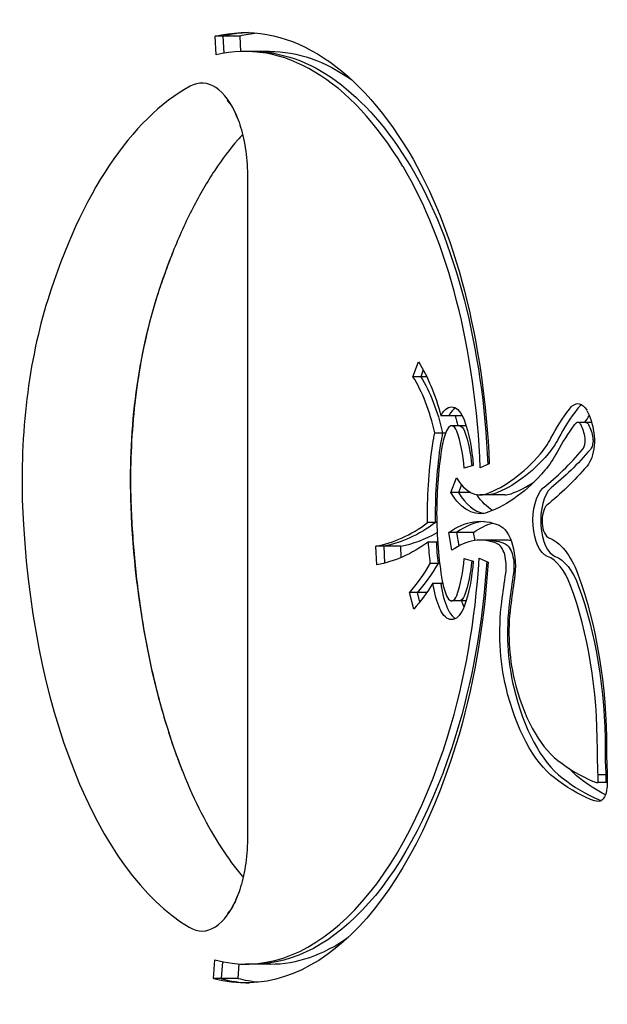
# Model space of a CAD drawing. Units: millimetres. Extents: x -3275 to 2728, y -3972 to 4874.
# Drawn here: x -1606 to -1544, y 1428 to 1533 of the extents above; entities that cross this region are included whole.
import ezdxf

# ---------------------------------------------------------------- set-up
doc = ezdxf.new("R2010")
doc.units = ezdxf.units.MM
doc.header["$LTSCALE"] = 0.2
doc.header["$MEASUREMENT"] = 0
doc.layers.add('HAGS-Plan', color=7, linetype='Continuous')

msp = doc.modelspace()

# ---------------------------------------------------------------- linework, layer by layer
at = {"layer": 'HAGS-Plan'}
for p, q in [((-1585.295, 1528.996), (-1585.405, 1530.983)), ((-1582.78, 1530.983), (-1585.405, 1530.983)), ((-1584.585, 1530.983), (-1584.484, 1529.162)), ((-1582.78, 1530.983), (-1582.689, 1529.348)), ((-1579.625, 1529.355), (-1582.25, 1529.355)), ((-1581.955, 1515.91), (-1581.955, 1446.047)), ((-1564.397, 1494.815), (-1563.807, 1496.401)), ((-1563.305, 1495.544), (-1563.576, 1494.815)), ((-1562.932, 1494.815), (-1564.397, 1494.815)), ((-1559.156, 1490.662), (-1561.429, 1490.662)), ((-1545.428, 1489.958), (-1546.883, 1489.958)), ((-1562.067, 1488.847), (-1560.923, 1488.847)), ((-1558.768, 1489.616), (-1560.293, 1489.616)), ((-1558.003, 1485.404), (-1558.961, 1485.115)), ((-1556.299, 1485.551), (-1557.254, 1485.144)), ((-1560.378, 1482.518), (-1559.773, 1484.079)), ((-1558.248, 1482.518), (-1560.378, 1482.518)), ((-1559.241, 1483.335), (-1559.558, 1482.518)), ((-1554.663, 1482.275), (-1557.288, 1482.275)), ((-1561.87, 1479.328), (-1562.839, 1479.328)), ((-1562.754, 1477.268), (-1561.777, 1477.268)), ((-1560.256, 1476.386), (-1560.582, 1478.269)), ((-1557.957, 1478.269), (-1560.582, 1478.269)), ((-1559.762, 1478.269), (-1559.518, 1476.859)), ((-1557.811, 1477.427), (-1557.957, 1478.269)), ((-1554.627, 1477.463), (-1557.252, 1477.463)), ((-1565.694, 1476.829), (-1568.32, 1476.829)), ((-1568.235, 1474.836), (-1568.32, 1476.829)), ((-1567.499, 1476.829), (-1567.422, 1475.014)), ((-1565.643, 1475.62), (-1565.694, 1476.829)), ((-1558.961, 1475.525), (-1558.003, 1475.236)), ((-1557.365, 1475.543), (-1556.415, 1475.138)), ((-1561.562, 1474.998), (-1562.558, 1474.998)), ((-1562.277, 1472.896), (-1561.248, 1472.896)), ((-1564.31, 1470.132), (-1564.773, 1471.888)), ((-1562.936, 1471.888), (-1564.773, 1471.888)), ((-1563.953, 1471.888), (-1563.686, 1470.877)), ((-1558.768, 1471.024), (-1560.293, 1471.024)), ((-1543.772, 1452.551), (-1544.74, 1452.551)), ((-1543.785, 1451.723), (-1544.754, 1451.723)), ((-1585.557, 1430.902), (-1585.433, 1432.885)), ((-1584.624, 1432.696), (-1584.737, 1430.902)), ((-1582.932, 1430.902), (-1582.834, 1432.468)), ((-1579.533, 1432.449), (-1582.159, 1432.449)), ((-1582.932, 1430.902), (-1585.557, 1430.902))]:
    msp.add_line(p, q, dxfattribs=at)
at = {"layer": 'HAGS-Plan', "extrusion": (2.57941e-16, -1.30287e-18, -1)}
msp.add_ellipse((-1582.25, 1474.004), major_axis=(0, 57.352), ratio=0.4840236, start_param=-0.1139199, end_param=0.6776147, dxfattribs=at)
at = {"layer": 'HAGS-Plan'}
for centre, major_axis, start_param, end_param in [((-1582.25, 1474.004), (0, 55.352), -0.6776147, 0.1139199), ((-1581.429, 1474.004), (0, 57.352), 0.0147768, 0.1139199), ((-1579.625, 1474.004), (0, 57.352), 0.0473017, 0.1139199), ((-1586.803, 1515.91), (0, 10.085), -0.8803002, 0.2589584), ((-1581.429, 1474.004), (0, 53.437), 0.2589584, 0.9977562), ((-1579.354, 1481.437), (0, 45.811), -1.4897701, -0.6776147), ((-1569.944, 1474.004), (0, -53.437), -2.2612925, -2.1438365), ((-1588.836, 1483.878), (0, -35.225), -2.1438365, -1.4901346), ((-1577.351, 1483.878), (0, -35.225), -2.1438365, -1.4901346), ((-1569.191, 1481.905), (0, 16.272), -1.1300242, -0.6544334), ((-1559.472, 1488.249), (0, 3.366), 0.254469, 0.737551), ((-1539.662, 1467.423), (0, -28.323), -2.5791171, -2.398375), ((-1545.939, 1487.994), (0, 4.006), 0.3227066, 0.5624756), ((-1546.062, 1488.756), (0, 3.202), 0.271036, 0.3227066), ((-1558.346, 1485.876), (0, -6.689), -2.3772813, -2.3681421), ((-1559.917, 1489.261), (0, -2), -2.4040416, -2.3772813), ((-1546.759, 1487.994), (0, 2.006), 0.3227066, 0.5624756), ((-1546.883, 1488.756), (0, 1.202), -0.0785857, 0.3227066), ((-1546.872, 1489.031), (0, 0.927), -0.7109965, -0.0785857), ((-1558.346, 1485.876), (0, -6.689), -2.0310444, -1.9338776), ((-1559.167, 1485.876), (0, -4.689), -2.3772813, -1.9338776), ((-1560.293, 1488.249), (0, 1.366), -0.9538205, 0.737551), ((-1563.068, 1483.879), (0, 8.575), -1.4260731, -0.9249383), ((-1540.482, 1467.423), (0, -26.323), -2.5791171, -2.398375), ((-1547.553, 1487.397), (0, 3.082), -1.276625, -0.7109965), ((-1550.343, 1480.273), (0, -24.145), -1.9052067, -1.5729275), ((-1560.468, 1487.541), (0, -2), -1.9338776, -1.9052067), ((-1553.76, 1497.272), (0, 12.216), -2.6295457, -2.398375), ((-1546.665, 1488.084), (0, 1.158), -2.6265796, -1.7595732), ((-1546.536, 1488.034), (0, 0.888), -1.7595732, -1.276625), ((-1551.163, 1480.273), (0, -22.145), -1.9052067, -1.5729275), ((-1562.729, 1547.699), (0, -69.388), 0.3705871, 0.5081193), ((-1559.694, 1519.084), (0, -37.237), 0.1720422, 0.512047), ((-1557.288, 1490.481), (0, -8.206), -0.6757785, 0.1720422), ((-1557.068, 1519.084), (0, -37.237), 0.1720422, 0.3108148), ((-1556.468, 1490.481), (0, -10.206), -0.6757785, -0.0831291), ((-1548.984, 1479.521), (0, -3.839), -2.701029, -0.1763578), ((-1549.57, 1482.089), (0, 1), 0.3705871, 0.4405636), ((-1554.663, 1490.481), (0, -8.206), 0, 0.1720422), ((-1581.338, 1485.13), (0, -50.766), -1.4901346, -0.2812041), ((-1569.853, 1485.13), (0, -50.766), -1.4901346, -0.8803002), ((-1549.804, 1479.521), (0, -1.839), -2.6841191, -0.1763578), ((-1561.062, 1480.32), (0, -2), -1.5729275, -1.5686652), ((-1550.343, 1480.367), (0, -24.145), -1.5686652, -1.5277307), ((-1551.163, 1480.367), (0, -22.145), -1.5686652, -1.2363859), ((-1556.432, 1459.034), (0, 20.429), 0.0414946, 0.3435078), ((-1570.214, 1521.466), (0, -44.809), 0.0874791, 0.346963), ((-1567.589, 1521.466), (0, -44.809), 0.0874791, 0.2685901), ((-1550.343, 1480.367), (0, -24.145), -1.4420969, -1.3465587), ((-1557.252, 1459.034), (0, 18.429), -0.2043649, 0.3435078), ((-1554.627, 1459.034), (0, 18.429), -0.0722316, 0), ((-1555.683, 1474.68), (0, 2.45), -1.8709414, -0.2043649), ((-1579.354, 1481.437), (0, 45.811), -2.1383887, -1.6998057), ((-1563.068, 1476.761), (0, 8.575), -2.2166544, -1.7155196), ((-1550.83, 1467.627), (0, 8.241), -0.9155023, -0.1763578), ((-1571.362, 1496.845), (0, 28.429), -2.6422327, -2.4472586), ((-1559.167, 1474.764), (0, -4.689), -1.2077151, -0.7643114), ((-1519.893, 1452.32), (0, -73.177), -1.8709414, -1.8276917), ((-1520.714, 1452.32), (0, -71.177), -1.8709414, -1.8276917), ((-1550.343, 1480.367), (0, -24.145), -1.256214, -1.2363859), ((-1560.468, 1473.099), (0, -2), -1.2363859, -1.2077151), ((-1558.346, 1474.764), (0, -6.689), -1.2077151, -0.7643114), ((-1558.559, 1455.355), (0, 28.38), -1.5745723, -0.9155023), ((-1560.293, 1472.391), (0, -1.366), -0.737551, 0.9538205), ((-1559.917, 1471.379), (0, -2), -0.7643114, -0.737551), ((-1548.062, 1467.609), (0, -13.005), -1.8276917, -1.1100063), ((-1548.882, 1467.609), (0, -11.005), -1.8276917, -1.1100063), ((-1559.472, 1472.391), (0, -3.366), -0.737551, -0.254469), ((-1546.044, 1470.519), (0, -17.552), -1.1100063, -0.3586627), ((-1545.224, 1470.519), (0, -19.552), -1.1100063, -0.3586627), ((-1582.159, 1485.13), (0, -52.681), -0.1287575, 1.0032039), ((-1534.154, 1455.171), (0, -20.346), -1.5745723, -1.4416424), ((-1534.975, 1455.171), (0, -18.346), -1.5745723, -1.4377823), ((-1540.255, 1502.427), (0, -51.628), -0.3586627, -0.2049116), ((-1539.434, 1502.427), (0, -53.628), -0.3586627, -0.2049116), ((-1562.835, 1453.404), (0, 37.394), -1.6157719, -1.59362), ((-1544.552, 1459.709), (0, -7.997), -0.2049116, -0.0522246), ((-1543.732, 1459.709), (0, -9.997), -0.2049116, -0.1370975), ((-1586.803, 1446.047), (0, -10.085), -0.2812041, 0.8803002), ((-1579.533, 1485.13), (0, -52.681), 0, 0.3302512), ((-1581.338, 1485.13), (0, -54.681), -0.1287575, -0.0154985)]:
    msp.add_ellipse(centre, major_axis=major_axis, ratio=0.4840236, start_param=start_param, end_param=end_param, dxfattribs=at)
at = {"layer": 'HAGS-Plan', "extrusion": (2.65212e-16, -5.60602e-31, -1)}
msp.add_ellipse((-1581.429, 1474.004), major_axis=(0, 55.352), ratio=0.4840236, start_param=0, end_param=0.6776147, dxfattribs=at)
at = {"layer": 'HAGS-Plan', "extrusion": (2.65212e-16, -3.12765e-30, -1)}
msp.add_ellipse((-1579.625, 1474.004), major_axis=(0, 55.352), ratio=0.4840236, start_param=0, end_param=0.3325203, dxfattribs=at)
at = {"layer": 'HAGS-Plan', "extrusion": (3.35456e-16, -3.52816e-17, -1)}
msp.add_ellipse((-1579.354, 1481.437), major_axis=(0, -47.811), ratio=0.4840236, start_param=-2.463978, end_param=-1.6569616, dxfattribs=at)
at = {"layer": 'HAGS-Plan', "extrusion": (2.25276e-16, 1.17983e-17, -1)}
msp.add_ellipse((-1578.534, 1481.437), major_axis=(0, -45.811), ratio=0.4840236, start_param=-2.463978, end_param=-1.6593453, dxfattribs=at)
at = {"layer": 'HAGS-Plan', "extrusion": (2.81614e-16, 1.79543e-17, -1)}
msp.add_ellipse((-1569.191, 1481.905), major_axis=(0, -18.272), ratio=0.4840236, start_param=-2.4871593, end_param=-2.0706187, dxfattribs=at)
at = {"layer": 'HAGS-Plan', "extrusion": (3.16228e-16, 2.01611e-17, -1)}
msp.add_ellipse((-1568.37, 1481.905), major_axis=(0, -16.272), ratio=0.4840236, start_param=-2.4871593, end_param=-2.0115685, dxfattribs=at)
at = {"layer": 'HAGS-Plan', "extrusion": (2.94456e-16, 1.11004e-17, -1)}
msp.add_ellipse((-1546.883, 1488.756), major_axis=(0, 3.202), ratio=0.4840236, start_param=-0.3227066, end_param=0.0785857, dxfattribs=at)
at = {"layer": 'HAGS-Plan', "extrusion": (3.14053e-16, -2.45773e-18, -1)}
msp.add_ellipse((-1546.872, 1489.031), major_axis=(0, 2.927), ratio=0.4840236, start_param=0.0785857, end_param=0.7109965, dxfattribs=at)
at = {"layer": 'HAGS-Plan', "extrusion": (2.93351e-16, 3.98939e-17, -1)}
msp.add_ellipse((-1560.293, 1488.249), major_axis=(0, 3.366), ratio=0.4840236, start_param=-0.737551, end_param=0.9437711, dxfattribs=at)
at = {"layer": 'HAGS-Plan', "extrusion": (3.66167e-16, -7.48023e-18, -1)}
msp.add_ellipse((-1540.482, 1467.423), major_axis=(0, 28.323), ratio=0.4840236, start_param=-0.7432177, end_param=-0.5624756, dxfattribs=at)
at = {"layer": 'HAGS-Plan', "extrusion": (2.54825e-16, 1.22294e-17, -1)}
msp.add_ellipse((-1546.759, 1487.994), major_axis=(0, 4.006), ratio=0.4840236, start_param=-0.5624756, end_param=-0.3227066, dxfattribs=at)
at = {"layer": 'HAGS-Plan', "extrusion": (2.54589e-16, 9.18524e-18, -1)}
msp.add_ellipse((-1547.553, 1487.397), major_axis=(0, -5.082), ratio=0.4840236, start_param=-2.4305961, end_param=-1.8649677, dxfattribs=at)
at = {"layer": 'HAGS-Plan', "extrusion": (3.8793e-16, -2.24348e-18, -1)}
msp.add_ellipse((-1559.167, 1485.876), major_axis=(0, 6.689), ratio=0.4840236, start_param=-0.7734505, end_param=-0.7643114, dxfattribs=at)
at = {"layer": 'HAGS-Plan', "extrusion": (3.24311e-16, -3.31058e-18, -1)}
msp.add_ellipse((-1560.737, 1489.261), major_axis=(0, 2), ratio=0.4840236, start_param=-0.7643114, end_param=-0.737551, dxfattribs=at)
at = {"layer": 'HAGS-Plan', "extrusion": (2.5078e-16, 1.27463e-17, -1)}
msp.add_ellipse((-1566.566, 1481.905), major_axis=(0, -16.272), ratio=0.4840236, start_param=-2.1390685, end_param=-2.0644983, dxfattribs=at)
at = {"layer": 'HAGS-Plan', "extrusion": (2.42929e-16, -1.67864e-17, -1)}
msp.add_ellipse((-1563.068, 1483.879), major_axis=(0, -10.575), ratio=0.4840236, start_param=-2.214391, end_param=-1.7155196, dxfattribs=at)
at = {"layer": 'HAGS-Plan', "extrusion": (2.84683e-16, 2.60821e-17, -1)}
msp.add_ellipse((-1537.857, 1467.423), major_axis=(0, 28.323), ratio=0.4840236, start_param=-0.6507184, end_param=-0.6070397, dxfattribs=at)
at = {"layer": 'HAGS-Plan', "extrusion": (3.81624e-16, 8.04014e-29, -1)}
msp.add_ellipse((-1546.062, 1488.756), major_axis=(0, 1.202), ratio=0.4840236, start_param=0, end_param=0.0785857, dxfattribs=at)
at = {"layer": 'HAGS-Plan', "extrusion": (2.49159e-16, 5.52358e-18, -1)}
msp.add_ellipse((-1546.052, 1489.031), major_axis=(0, 0.927), ratio=0.4840236, start_param=0.0785857, end_param=0.7109965, dxfattribs=at)
at = {"layer": 'HAGS-Plan', "extrusion": (3.05157e-16, 1.49043e-17, -1)}
msp.add_ellipse((-1559.167, 1485.876), major_axis=(0, 6.689), ratio=0.4840236, start_param=-1.2077151, end_param=-1.1105483, dxfattribs=at)
at = {"layer": 'HAGS-Plan', "extrusion": (3.35722e-16, 8.32309e-31, -1)}
msp.add_ellipse((-1559.472, 1488.249), major_axis=(0, 1.366), ratio=0.4840236, start_param=0, end_param=0.9538205, dxfattribs=at)
at = {"layer": 'HAGS-Plan', "extrusion": (2.99684e-16, -2.03733e-17, -1)}
msp.add_ellipse((-1562.247, 1483.879), major_axis=(0, -8.575), ratio=0.4840236, start_param=-2.2166544, end_param=-1.7440282, dxfattribs=at)
at = {"layer": 'HAGS-Plan', "extrusion": (3.22652e-16, -3.94363e-17, -1)}
msp.add_ellipse((-1546.733, 1487.397), major_axis=(0, -3.082), ratio=0.4840236, start_param=-2.4305961, end_param=-1.8649677, dxfattribs=at)
at = {"layer": 'HAGS-Plan', "extrusion": (3.27057e-16, 7.79365e-18, -1)}
msp.add_ellipse((-1546.536, 1488.034), major_axis=(0, -2.888), ratio=0.4840236, start_param=-1.8649677, end_param=-1.3820195, dxfattribs=at)
at = {"layer": 'HAGS-Plan', "extrusion": (3.03994e-16, -2.62025e-20, -1)}
msp.add_ellipse((-1551.163, 1480.273), major_axis=(0, 24.145), ratio=0.4840236, start_param=-1.5686651, end_param=-1.236386, dxfattribs=at)
at = {"layer": 'HAGS-Plan', "extrusion": (2.54309e-16, 1.59972e-17, -1)}
msp.add_ellipse((-1561.288, 1487.541), major_axis=(0, 2), ratio=0.4840236, start_param=-1.236386, end_param=-1.2077151, dxfattribs=at)
at = {"layer": 'HAGS-Plan', "extrusion": (2.12236e-16, -4.33565e-18, -1)}
msp.add_ellipse((-1552.939, 1497.272), major_axis=(0, -12.216), ratio=0.4840236, start_param=-0.7432177, end_param=-0.512047, dxfattribs=at)
at = {"layer": 'HAGS-Plan', "extrusion": (2.03906e-16, 5.55272e-18, -1)}
msp.add_ellipse((-1545.844, 1488.084), major_axis=(0, -1.158), ratio=0.4840236, start_param=-1.3820195, end_param=-0.5150131, dxfattribs=at)
at = {"layer": 'HAGS-Plan', "extrusion": (2.65887e-16, 6.336e-18, -1)}
msp.add_ellipse((-1545.716, 1488.034), major_axis=(0, -0.888), ratio=0.4840236, start_param=-1.8649677, end_param=-1.3820195, dxfattribs=at)
at = {"layer": 'HAGS-Plan', "extrusion": (3.64756e-16, -7.4514e-18, -1)}
msp.add_ellipse((-1553.76, 1497.272), major_axis=(0, -14.216), ratio=0.4840236, start_param=-0.7432177, end_param=-0.512047, dxfattribs=at)
at = {"layer": 'HAGS-Plan', "extrusion": (2.36299e-16, 5.08978e-18, -1)}
msp.add_ellipse((-1561.909, 1547.699), major_axis=(0, -69.388), ratio=0.4840236, start_param=-0.5081193, end_param=-0.3705871, dxfattribs=at)
at = {"layer": 'HAGS-Plan', "extrusion": (2.99029e-16, 8.14306e-18, -1)}
msp.add_ellipse((-1546.665, 1488.084), major_axis=(0, -3.158), ratio=0.4840236, start_param=-1.3820195, end_param=-0.5131745, dxfattribs=at)
at = {"layer": 'HAGS-Plan', "extrusion": (2.20121e-16, 5.16068e-18, -1)}
msp.add_ellipse((-1558.873, 1519.084), major_axis=(0, -37.237), ratio=0.4840236, start_param=-0.512047, end_param=-0.1720422, dxfattribs=at)
at = {"layer": 'HAGS-Plan', "extrusion": (2.54728e-16, -3.4568e-17, -1)}
msp.add_ellipse((-1559.694, 1519.084), major_axis=(0, -39.237), ratio=0.4840236, start_param=-0.512047, end_param=-0.1720422, dxfattribs=at)
at = {"layer": 'HAGS-Plan', "extrusion": (2.29679e-16, 4.95181e-18, -1)}
msp.add_ellipse((-1562.729, 1547.699), major_axis=(0, -71.388), ratio=0.4840236, start_param=-0.5081609, end_param=-0.3711322, dxfattribs=at)
at = {"layer": 'HAGS-Plan', "extrusion": (2.56133e-16, 6.1451e-18, -1)}
msp.add_ellipse((-1546.152, 1486.205), major_axis=(0, -1), ratio=0.4840236, start_param=-0.5131745, end_param=-0.5081609, dxfattribs=at)
at = {"layer": 'HAGS-Plan', "extrusion": (3.61975e-16, 8.36135e-18, -1)}
msp.add_ellipse((-1557.288, 1490.481), major_axis=(0, -10.206), ratio=0.4840236, start_param=-0.1720422, end_param=0.6757785, dxfattribs=at)
at = {"layer": 'HAGS-Plan', "extrusion": (2.45756e-16, 8.1754e-18, -1)}
msp.add_ellipse((-1549.804, 1479.521), major_axis=(0, -3.839), ratio=0.4840236, start_param=0.1763578, end_param=2.701029, dxfattribs=at)
at = {"layer": 'HAGS-Plan', "extrusion": (2.56379e-16, -2.86508e-18, -1)}
msp.add_ellipse((-1550.39, 1482.089), major_axis=(0, 1), ratio=0.4840236, start_param=-0.4405636, end_param=-0.3705871, dxfattribs=at)
at = {"layer": 'HAGS-Plan', "extrusion": (3.70607e-16, -2.90397e-18, -1)}
msp.add_ellipse((-1554.663, 1490.481), major_axis=(0, -10.206), ratio=0.4840236, start_param=0.2611659, end_param=0.6414182, dxfattribs=at)
at = {"layer": 'HAGS-Plan', "extrusion": (2.29884e-16, -8.13e-18, -1)}
msp.add_ellipse((-1556.468, 1490.481), major_axis=(0, -8.206), ratio=0.4840236, start_param=-0.1720422, end_param=0, dxfattribs=at)
at = {"layer": 'HAGS-Plan', "extrusion": (2.29374e-16, 1.97612e-20, -1)}
msp.add_ellipse((-1561.882, 1480.32), major_axis=(0, 2), ratio=0.4840236, start_param=-1.5729274, end_param=-1.5686651, dxfattribs=at)
at = {"layer": 'HAGS-Plan', "extrusion": (3.0412e-16, 1.74086e-18, -1)}
msp.add_ellipse((-1551.163, 1480.367), major_axis=(0, 24.145), ratio=0.4840236, start_param=-1.613862, end_param=-1.5729274, dxfattribs=at)
at = {"layer": 'HAGS-Plan', "extrusion": (3.68556e-16, 1.76337e-17, -1)}
for centre, end_param in [((-1557.252, 1459.034), 0.2043649), ((-1554.627, 1459.034), -0.1331377)]:
    msp.add_ellipse(centre, major_axis=(0, 20.429), ratio=0.4840236, start_param=-0.3435078, end_param=end_param, dxfattribs=at)
at = {"layer": 'HAGS-Plan', "extrusion": (3.3594e-16, 1.66407e-17, -1)}
msp.add_ellipse((-1569.394, 1521.466), major_axis=(0, -44.809), ratio=0.4840236, start_param=-0.346963, end_param=-0.0874791, dxfattribs=at)
at = {"layer": 'HAGS-Plan', "extrusion": (2.12339e-16, 4.17646e-18, -1)}
msp.add_ellipse((-1555.683, 1474.68), major_axis=(0, 4.45), ratio=0.4840236, start_param=0.2043649, end_param=1.8709414, dxfattribs=at)
at = {"layer": 'HAGS-Plan', "extrusion": (3.2194e-16, 1.41544e-17, -1)}
msp.add_ellipse((-1570.214, 1521.466), major_axis=(0, -46.809), ratio=0.4840236, start_param=-0.3355643, end_param=-0.0874791, dxfattribs=at)
at = {"layer": 'HAGS-Plan', "extrusion": (3.13282e-16, -3.14553e-18, -1)}
msp.add_ellipse((-1551.163, 1480.367), major_axis=(0, 24.145), ratio=0.4840236, start_param=-1.795034, end_param=-1.6994957, dxfattribs=at)
at = {"layer": 'HAGS-Plan', "extrusion": (3.98288e-16, -1.04723e-30, -1)}
msp.add_ellipse((-1556.432, 1459.034), major_axis=(0, 18.429), ratio=0.4840236, start_param=0, end_param=0.2043649, dxfattribs=at)
at = {"layer": 'HAGS-Plan', "extrusion": (3.60648e-16, -9.08589e-18, -1)}
msp.add_ellipse((-1550.83, 1467.627), major_axis=(0, 10.241), ratio=0.4840236, start_param=0.1763578, end_param=0.9155023, dxfattribs=at)
at = {"layer": 'HAGS-Plan', "extrusion": (3.76163e-16, -1.45987e-17, -1)}
msp.add_ellipse((-1554.862, 1474.68), major_axis=(0, 2.45), ratio=0.4840236, start_param=0.2043649, end_param=1.8709414, dxfattribs=at)
at = {"layer": 'HAGS-Plan', "extrusion": (3.22917e-16, -1.89804e-18, -1)}
msp.add_ellipse((-1578.534, 1481.437), major_axis=(0, -45.811), ratio=0.4840236, start_param=-1.4342983, end_param=-1.0032039, dxfattribs=at)
at = {"layer": 'HAGS-Plan', "extrusion": (3.49665e-16, -3.44772e-18, -1)}
msp.add_ellipse((-1563.068, 1476.761), major_axis=(0, -10.575), ratio=0.4840236, start_param=-1.4260731, end_param=-0.9272016, dxfattribs=at)
at = {"layer": 'HAGS-Plan', "extrusion": (2.20007e-16, 7.65334e-18, -1)}
msp.add_ellipse((-1562.247, 1476.761), major_axis=(0, -8.575), ratio=0.4840236, start_param=-1.3975645, end_param=-0.9249383, dxfattribs=at)
at = {"layer": 'HAGS-Plan', "extrusion": (2.28967e-16, 7.61691e-18, -1)}
msp.add_ellipse((-1550.01, 1467.627), major_axis=(0, 8.241), ratio=0.4840236, start_param=0.1763578, end_param=0.9155023, dxfattribs=at)
at = {"layer": 'HAGS-Plan', "extrusion": (2.81017e-16, 3.19464e-17, -1)}
msp.add_ellipse((-1570.542, 1496.845), major_axis=(0, -28.429), ratio=0.4840236, start_param=-0.6943341, end_param=-0.49936, dxfattribs=at)
at = {"layer": 'HAGS-Plan', "extrusion": (3.09423e-16, -1.16335e-18, -1)}
msp.add_ellipse((-1579.354, 1481.437), major_axis=(0, -47.811), ratio=0.4840236, start_param=-1.4386738, end_param=-1.0032039, dxfattribs=at)
at = {"layer": 'HAGS-Plan', "extrusion": (2.1951e-16, 2.22854e-17, -1)}
msp.add_ellipse((-1520.714, 1452.32), major_axis=(0, 73.177), ratio=0.4840236, start_param=-1.3139009, end_param=-1.2706512, dxfattribs=at)
at = {"layer": 'HAGS-Plan', "extrusion": (3.38798e-16, -2.14565e-17, -1)}
msp.add_ellipse((-1558.559, 1455.355), major_axis=(0, -30.38), ratio=0.4840236, start_param=-2.2260904, end_param=-1.5670203, dxfattribs=at)
at = {"layer": 'HAGS-Plan', "extrusion": (3.38656e-16, -1.98669e-17, -1)}
msp.add_ellipse((-1571.362, 1496.845), major_axis=(0, -30.429), ratio=0.4840236, start_param=-0.6647861, end_param=-0.49936, dxfattribs=at)
at = {"layer": 'HAGS-Plan', "extrusion": (3.12097e-16, 1.35459e-17, -1)}
msp.add_ellipse((-1551.163, 1480.367), major_axis=(0, 24.145), ratio=0.4840236, start_param=-1.9052068, end_param=-1.8853786, dxfattribs=at)
at = {"layer": 'HAGS-Plan', "extrusion": (2.55152e-16, -1.24619e-17, -1)}
msp.add_ellipse((-1561.288, 1473.099), major_axis=(0, 2), ratio=0.4840236, start_param=-1.9338776, end_param=-1.9052068, dxfattribs=at)
at = {"layer": 'HAGS-Plan', "extrusion": (3.87871e-16, 3.95939e-18, -1)}
msp.add_ellipse((-1559.167, 1474.764), major_axis=(0, 6.689), ratio=0.4840236, start_param=-2.3772813, end_param=-1.9338776, dxfattribs=at)
at = {"layer": 'HAGS-Plan', "extrusion": (2.86905e-16, 1.54004e-17, -1)}
msp.add_ellipse((-1568.737, 1496.845), major_axis=(0, -28.429), ratio=0.4840236, start_param=-0.5740951, end_param=-0.5690397, dxfattribs=at)
at = {"layer": 'HAGS-Plan', "extrusion": (2.83869e-16, 2.66593e-17, -1)}
msp.add_ellipse((-1557.738, 1455.355), major_axis=(0, -28.38), ratio=0.4840236, start_param=-2.2260904, end_param=-1.5670203, dxfattribs=at)
at = {"layer": 'HAGS-Plan', "extrusion": (2.34032e-16, 1.92609e-17, -1)}
msp.add_ellipse((-1559.472, 1472.391), major_axis=(0, -1.366), ratio=0.4840236, start_param=-0.9538205, end_param=0, dxfattribs=at)
at = {"layer": 'HAGS-Plan', "extrusion": (2.97068e-16, 3.6926e-17, -1)}
msp.add_ellipse((-1556.542, 1474.764), major_axis=(0, 6.689), ratio=0.4840236, start_param=-2.285821, end_param=-2.1641147, dxfattribs=at)
at = {"layer": 'HAGS-Plan', "extrusion": (3.24012e-16, 7.50957e-18, -1)}
msp.add_ellipse((-1560.737, 1471.379), major_axis=(0, 2), ratio=0.4840236, start_param=-2.4040416, end_param=-2.3772813, dxfattribs=at)
at = {"layer": 'HAGS-Plan', "extrusion": (3.00652e-16, -2.3989e-17, -1)}
msp.add_ellipse((-1560.293, 1472.391), major_axis=(0, -3.366), ratio=0.4840236, start_param=-0.9437711, end_param=0.737551, dxfattribs=at)
at = {"layer": 'HAGS-Plan', "extrusion": (3.15493e-16, -4.36376e-19, -1)}
msp.add_ellipse((-1548.882, 1467.609), major_axis=(0, 13.005), ratio=0.4840236, start_param=-2.0315863, end_param=-1.3139009, dxfattribs=at)
at = {"layer": 'HAGS-Plan', "extrusion": (3.84466e-16, -2.12472e-17, -1)}
for centre, end_param in [((-1546.044, 1470.519), 1.1100063), ((-1543.419, 1470.519), 0.4869153)]:
    msp.add_ellipse(centre, major_axis=(0, -19.552), ratio=0.4840236, start_param=0.3586627, end_param=end_param, dxfattribs=at)
at = {"layer": 'HAGS-Plan', "extrusion": (3.09865e-16, -1.56462e-17, -1)}
msp.add_ellipse((-1581.338, 1485.13), major_axis=(0, -52.681), ratio=0.4840236, start_param=-1.0032039, end_param=0, dxfattribs=at)
at = {"layer": 'HAGS-Plan', "extrusion": (2.98531e-16, -1.5074e-17, -1)}
msp.add_ellipse((-1582.159, 1485.13), major_axis=(0, -54.681), ratio=0.4840236, start_param=-1.0032039, end_param=0.1287575, dxfattribs=at)
at = {"layer": 'HAGS-Plan', "extrusion": (3.63566e-16, 8.44493e-19, -1)}
msp.add_ellipse((-1534.975, 1455.171), major_axis=(0, 20.346), ratio=0.4840236, start_param=-1.6999502, end_param=-1.5670203, dxfattribs=at)
at = {"layer": 'HAGS-Plan', "extrusion": (2.81936e-16, 5.47063e-18, -1)}
msp.add_ellipse((-1540.255, 1502.427), major_axis=(0, -53.628), ratio=0.4840236, start_param=0.2049116, end_param=0.3586627, dxfattribs=at)
at = {"layer": 'HAGS-Plan', "extrusion": (2.82162e-16, -2.33872e-19, -1)}
msp.add_ellipse((-1537.63, 1502.427), major_axis=(0, -53.628), ratio=0.4840236, start_param=0.2466911, end_param=0.3586627, dxfattribs=at)
at = {"layer": 'HAGS-Plan', "extrusion": (3.92613e-16, -1.36826e-18, -1)}
msp.add_ellipse((-1562.015, 1453.404), major_axis=(0, -37.394), ratio=0.4840236, start_param=-1.5479726, end_param=-1.5258208, dxfattribs=at)
at = {"layer": 'HAGS-Plan', "extrusion": (3.72685e-16, -9.34207e-19, -1)}
msp.add_ellipse((-1562.835, 1453.404), major_axis=(0, -39.394), ratio=0.4840236, start_param=-1.5499938, end_param=-1.5175586, dxfattribs=at)
at = {"layer": 'HAGS-Plan', "extrusion": (2.3115e-16, 9.68815e-19, -1)}
msp.add_ellipse((-1544.256, 1452.606), major_axis=(0, -1), ratio=0.4840236, start_param=-1.7038103, end_param=-1.5499938, dxfattribs=at)
at = {"layer": 'HAGS-Plan', "extrusion": (2.62116e-16, 4.8138e-18, -1)}
msp.add_ellipse((-1544.658, 1451.526), major_axis=(0, -1.803), ratio=0.4840236, start_param=-1.3637421, end_param=-0.7636536, dxfattribs=at)
at = {"layer": 'HAGS-Plan', "extrusion": (2.29812e-16, 1.02128e-18, -1)}
msp.add_ellipse((-1544.278, 1451.361), major_axis=(0, -1), ratio=0.4840236, start_param=-1.5175586, end_param=-1.3637421, dxfattribs=at)
at = {"layer": 'HAGS-Plan', "extrusion": (3.54209e-16, -3.7286e-18, -1)}
msp.add_ellipse((-1544.668, 1451.547), major_axis=(0, -1.831), ratio=0.4840236, start_param=-0.7636536, end_param=0.0293059, dxfattribs=at)
at = {"layer": 'HAGS-Plan', "extrusion": (3.67299e-16, 3.43817e-19, -1)}
msp.add_ellipse((-1544.552, 1459.709), major_axis=(0, -9.997), ratio=0.4840236, start_param=0.0293059, end_param=0.2049116, dxfattribs=at)
at = {"layer": 'HAGS-Plan', "extrusion": (2.68965e-16, 1.66716e-18, -1)}
msp.add_ellipse((-1579.533, 1485.13), major_axis=(0, -54.681), ratio=0.4840236, start_param=0.0496135, end_param=0.1287575, dxfattribs=at)
at = {"layer": 'HAGS-Plan'}
for points, knots in [([(-1584.101, 1524.13), (-1584.101, 1524.13), (-1584.031, 1524.074), (-1583.817, 1523.816), (-1583.673, 1523.614), (-1583.363, 1523.07), (-1583.198, 1522.73), (-1583.039, 1522.333)], [3.49506898, 3.49506898, 3.49506898, 3.49506898, 3.66977275, 3.66977275, 3.84583278, 3.84583278, 4.02189282, 4.02189282, 4.02189282, 4.02189282]), ([(-1583.039, 1522.333), (-1582.915, 1522.022), (-1582.794, 1521.676), (-1582.571, 1520.928), (-1582.468, 1520.525), (-1582.288, 1519.679), (-1582.21, 1519.234), (-1582.085, 1518.317), (-1582.036, 1517.844), (-1581.972, 1516.884), (-1581.955, 1516.397), (-1581.955, 1515.91)], [4.02189282, 4.02189282, 4.02189282, 4.02189282, 4.15999205, 4.15999205, 4.29809128, 4.29809128, 4.43619051, 4.43619051, 4.57428975, 4.57428975, 4.71238898, 4.71238898, 4.71238898, 4.71238898]), ([(-1582.476, 1520.535), (-1582.646, 1520.352), (-1582.815, 1520.164), (-1583.812, 1519.018), (-1584.635, 1517.932), (-1586.238, 1515.509), (-1587.018, 1514.171), (-1588.508, 1511.268), (-1589.218, 1509.703), (-1589.884, 1508.039)], [3.62378254, 3.62378254, 3.62378254, 3.62378254, 3.64908775, 3.64908775, 3.77335611, 3.77335611, 3.89762446, 3.89762446, 4.02189282, 4.02189282, 4.02189282, 4.02189282]), ([(-1589.884, 1508.039), (-1590.01, 1507.724), (-1590.134, 1507.406), (-1590.379, 1506.762), (-1590.5, 1506.437), (-1590.739, 1505.781), (-1590.856, 1505.449), (-1591.088, 1504.779), (-1591.202, 1504.441), (-1591.426, 1503.758), (-1591.536, 1503.414), (-1591.645, 1503.066)], [4.02189282, 4.02189282, 4.02189282, 4.02189282, 4.04538402, 4.04538402, 4.06887523, 4.06887523, 4.09236643, 4.09236643, 4.11585764, 4.11585764, 4.13934884, 4.13934884, 4.13934884, 4.13934884]), ([(-1591.645, 1503.066), (-1592.041, 1501.8), (-1592.4, 1500.468), (-1593.033, 1497.703), (-1593.308, 1496.269), (-1593.767, 1493.33), (-1593.95, 1491.823), (-1594.22, 1488.769), (-1594.307, 1487.22), (-1594.383, 1484.112), (-1594.371, 1482.551), (-1594.31, 1481)], [4.13934884, 4.13934884, 4.13934884, 4.13934884, 4.2700892, 4.2700892, 4.40082957, 4.40082957, 4.53156993, 4.53156993, 4.6623103, 4.6623103, 4.79305066, 4.79305066, 4.79305066, 4.79305066]), ([(-1594.31, 1481), (-1594.229, 1478.924), (-1594.086, 1476.859), (-1593.681, 1472.785), (-1593.419, 1470.777), (-1592.779, 1466.851), (-1592.402, 1464.933), (-1591.542, 1461.219), (-1591.058, 1459.424), (-1589.995, 1455.988), (-1589.416, 1454.346), (-1588.796, 1452.796)], [4.79305066, 4.79305066, 4.79305066, 4.79305066, 4.91501756, 4.91501756, 5.03698445, 5.03698445, 5.15895135, 5.15895135, 5.28091825, 5.28091825, 5.40288514, 5.40288514, 5.40288514, 5.40288514]), ([(-1588.796, 1452.796), (-1588.188, 1451.273), (-1587.539, 1449.839), (-1586.182, 1447.171), (-1585.473, 1445.938), (-1584.017, 1443.695), (-1583.269, 1442.684), (-1582.483, 1441.753), (-1582.45, 1441.714), (-1582.417, 1441.675)], [5.40288514, 5.40288514, 5.40288514, 5.40288514, 5.52270436, 5.52270436, 5.64252358, 5.64252358, 5.7623428, 5.7623428, 5.76756704, 5.76756704, 5.76756704, 5.76756704]), ([(-1581.955, 1446.047), (-1581.955, 1445.56), (-1581.972, 1445.073), (-1582.036, 1444.113), (-1582.085, 1443.64), (-1582.21, 1442.723), (-1582.288, 1442.278), (-1582.468, 1441.431), (-1582.571, 1441.029), (-1582.794, 1440.281), (-1582.915, 1439.935), (-1583.039, 1439.623)], [4.71238898, 4.71238898, 4.71238898, 4.71238898, 4.85048821, 4.85048821, 4.98858745, 4.98858745, 5.12668668, 5.12668668, 5.26478591, 5.26478591, 5.40288514, 5.40288514, 5.40288514, 5.40288514]), ([(-1583.039, 1439.623), (-1583.198, 1439.227), (-1583.363, 1438.886), (-1583.673, 1438.343), (-1583.817, 1438.14), (-1584.031, 1437.882), (-1584.101, 1437.827), (-1584.101, 1437.827)], [5.40288514, 5.40288514, 5.40288514, 5.40288514, 5.57894518, 5.57894518, 5.75500521, 5.75500521, 5.92970898, 5.92970898, 5.92970898, 5.92970898])]:
    msp.add_open_spline(points, degree=3, knots=knots, dxfattribs=at)

doc.saveas('drawing.dxf')
